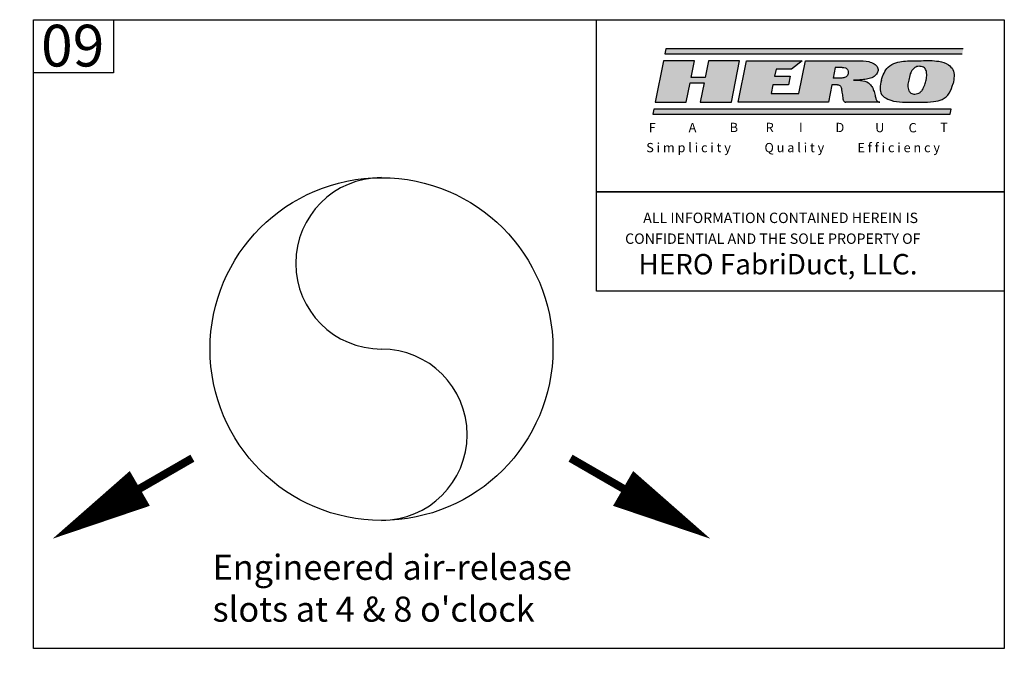
# Model space of a CAD drawing. Units: inches. Extents: x 0 to 3062, y -2677 to 46.
import ezdxf
from ezdxf import colors
from ezdxf.entities.mleader import LeaderData, LeaderLine
from ezdxf.math import Vec2, Vec3

# ---------------------------------------------------------------- set-up
doc = ezdxf.new("R2010")
doc.units = ezdxf.units.IN
doc.header["$MEASUREMENT"] = 0
for name, color, linetype in [('borderline', 1, 'Continuous'), ('Dimension', 5, 'Continuous'), ('HERO_FABRIDUCT', 150, 'Continuous'), ('LOGO', 1, 'Continuous'), ('object', 7, 'Continuous'), ('primarytext', 182, 'Continuous'), ('secondarytext', 5, 'Continuous')]:
    doc.layers.add(name, color=color, linetype=linetype)
doc.styles.add('FABRIDUCT', font='txt', dxfattribs={"oblique": 11})
doc.styles.add('Hero', font='romans.shx', dxfattribs={"oblique": 15})
doc.styles.add('SIMPLICITY...', font='ARIAL.TTF', dxfattribs={"oblique": 11})
doc.styles.add('Warmkraft', font='TIMESBI.TTF')

# ---------------------------------------------------------------- blocks, each defined once
blk = doc.blocks.new('LOGO')
at = {"layer": 'LOGO'}
for points in [[(447.3, -863.6), (449.1, -854.3), (-97.1, -854.3), (-99, -863.6)], [(38.5, -876.3), (-18.8, -876.3), (-25, -907.3), (-50.4, -907.3), (-44.2, -876.3), (-101.5, -876.3), (-116.8, -952.7), (-59.5, -952.7), (-52.3, -916.9), (-26.9, -916.9), (-34, -952.7), (23.3, -952.7)], [(426.9, -965.4), (-119.3, -965.4), (-121.2, -974.7), (425.1, -974.7)]]:
    blk.add_hatch(color=1, dxfattribs=at).paths.add_polyline_path(points)
h = blk.add_hatch(color=1, dxfattribs=at)
edge = h.paths.add_edge_path()
edge.add_spline(control_points=[(288.7, -946.5), (288.2, -944.4), (286.9, -939.2), (285.1, -932.1), (282.1, -925.1), (273.7, -912.2), (259.3, -912.1), (247.8, -912.1)], knot_values=[0, 0, 0, 0, 0.525227, 1.262225, 1.723152, 2.325501, 4.751906, 4.751906, 4.751906, 4.751906], degree=3, periodic=0)
edge.add_spline(control_points=[(247.8, -912.1), (252.8, -912.1), (261.7, -912), (273.6, -910), (283.6, -907.6), (289.9, -901.6), (293.7, -894.4), (291.6, -886.7), (284.8, -881.4), (274.3, -876.9), (265.5, -876.4), (260.3, -876.3)], knot_values=[0.412657, 0.412657, 0.412657, 0.412657, 1.598582, 2.503348, 3.261834, 3.952087, 4.517046, 5.085956, 5.641139, 6.506094, 7.724089, 7.724089, 7.724089, 7.724089], degree=3, periodic=0)
edge.add_line((260.3, -876.3), (159.5, -876.3))
edge.add_line((159.5, -876.3), (147.4, -936.8))
edge.add_line((147.4, -936.8), (96.5, -936.8))
edge.add_line((96.5, -936.8), (99.6, -920.9))
edge.add_line((99.6, -920.9), (128.3, -920.9))
edge.add_line((128.3, -920.9), (131.5, -905))
edge.add_line((131.5, -905), (102.8, -905))
edge.add_line((102.8, -905), (105.4, -892.2))
edge.add_line((105.4, -892.2), (134, -892.2))
edge.add_line((134, -892.2), (153.1, -876.3))
edge.add_line((153.1, -876.3), (51.3, -876.3))
edge.add_line((51.3, -876.3), (36, -952.7))
edge.add_line((36, -952.7), (201.5, -952.7))
edge.add_line((201.5, -952.7), (207.8, -920.9))
edge.add_line((207.8, -920.9), (218.3, -920.9))
edge.add_spline(control_points=[(218.3, -920.9), (219.3, -920.9), (222.3, -920.8), (225.6, -925.8), (225.6, -931.4), (227.1, -938.3), (227.8, -943.1), (228.2, -946.3)], knot_values=[0, 0, 0, 0, 0.220184, 0.685289, 1.174373, 1.559112, 2.331259, 2.331259, 2.331259, 2.331259], degree=3, periodic=0)
edge.add_spline(control_points=[(228.2, -946.3), (228.2, -946.8), (228.3, -947.9), (228.8, -949.8), (230.2, -951.4), (231.8, -952.2), (232.8, -952.5), (233.3, -952.7)], knot_values=[0, 0, 0, 0, 0.099943, 0.273028, 0.44951, 0.574669, 0.697457, 0.697457, 0.697457, 0.697457], degree=3, periodic=0)
edge.add_line((233.3, -952.7), (296, -952.7))
edge.add_spline(control_points=[(296, -952.7), (295.4, -952.6), (293.9, -952.3), (291.6, -951.1), (289.5, -949.2), (289, -947.4), (288.7, -946.5)], knot_values=[0, 0, 0, 0, 0.150307, 0.367655, 0.591189, 0.798789, 0.798789, 0.798789, 0.798789], degree=3, periodic=0)
edge = h.paths.add_edge_path(flags=16)
edge.add_line((210.4, -908.2), (214.2, -889.1))
edge.add_line((214.2, -889.1), (226.9, -889.1))
edge.add_spline(control_points=[(226.9, -889.1), (228.9, -889), (233, -888.9), (238, -893.1), (237.9, -899.2), (236.2, -905.3), (229.7, -908.2), (225.3, -908.2), (223.1, -908.2)], knot_values=[0, 0, 0, 0, 0.459299, 0.945213, 1.33046, 1.839307, 2.348749, 2.868031, 2.868031, 2.868031, 2.868031], degree=3, periodic=0)
edge.add_line((223.1, -908.2), (210.4, -908.2))
h = blk.add_hatch(color=1, dxfattribs=at)
edge = h.paths.add_edge_path()
edge.add_spline(control_points=[(430.3, -918.4), (432, -909.3), (434.6, -895.9), (420.6, -881.5), (399.9, -875.5), (376.7, -876.3), (350.5, -876.8), (329.2, -877.2), (306.7, -888.8), (301.7, -903.2), (298.7, -912.1)], knot_values=[0, 0, 0, 0, 25.654414, 37.428374, 56.454349, 88.526735, 106.698517, 135.287742, 151.757683, 178.767068, 178.767068, 178.767068, 178.767068], degree=3, periodic=0)
edge.add_spline(control_points=[(298.7, -912.1), (296.7, -921.8), (293.6, -936.8), (319.6, -953.4), (345.5, -952.5), (373.5, -952.9), (392.5, -952.1), (411.5, -949.1), (425.4, -936.4), (428.6, -924.5), (430.3, -918.4)], knot_values=[0, 0, 0, 0, 26.217745, 40.457329, 84.154864, 102.322516, 124.781653, 141.299209, 158.714244, 177.557621, 177.557621, 177.557621, 177.557621], degree=3, periodic=0)
edge = h.paths.add_edge_path(flags=16)
edge.add_spline(control_points=[(349, -912.1), (349.7, -908.2), (350.9, -901.3), (355.6, -893), (361.9, -887.2), (370, -886.1), (378.4, -888.5), (382.3, -897.1), (382.1, -905.1), (380.8, -913.1), (378.1, -921.1), (375.3, -929.3), (368.8, -935.9), (361.1, -938.2), (353, -936.9), (348.1, -930.5), (346.7, -921.8), (348.3, -915.3), (349, -912.1)], knot_values=[0, 0, 0, 0, 11.773858, 20.859687, 28.343652, 36.453344, 44.56823, 52.448281, 62.595407, 68.257191, 76.927534, 87.914441, 93.764745, 104.00578, 110.951618, 116.726634, 126.800009, 136.570029, 136.570029, 136.570029, 136.570029], degree=3, periodic=0)
at = {"layer": 'LOGO', "color": 1}
for p, q in [((-97.1, -854.3), (-99, -863.6)), ((-99, -863.6), (447.3, -863.6)), ((449.1, -854.3), (-97.1, -854.3)), ((-101.5, -876.3), (-116.8, -952.7)), ((-44.2, -876.3), (-101.5, -876.3)), ((-50.4, -907.3), (-44.2, -876.3)), ((-18.8, -876.3), (-25, -907.3)), ((38.5, -876.3), (-18.8, -876.3)), ((23.3, -952.7), (38.5, -876.3)), ((36, -952.7), (51.3, -876.3)), ((51.3, -876.3), (153.1, -876.3)), ((153.1, -876.3), (134, -892.2)), ((147.4, -936.8), (159.5, -876.3)), ((159.5, -876.3), (260.3, -876.3)), ((105.4, -892.2), (102.8, -905)), ((134, -892.2), (105.4, -892.2)), ((214.2, -889.1), (210.4, -908.2)), ((226.9, -889.1), (214.2, -889.1)), ((-59.5, -952.7), (-52.3, -916.9)), ((-52.3, -916.9), (-26.9, -916.9)), ((-25, -907.3), (-50.4, -907.3)), ((-26.9, -916.9), (-34, -952.7)), ((99.6, -920.9), (96.5, -936.8)), ((128.3, -920.9), (99.6, -920.9)), ((102.8, -905), (131.5, -905)), ((131.5, -905), (128.3, -920.9)), ((207.8, -920.9), (201.5, -952.7)), ((218.3, -920.9), (207.8, -920.9)), ((223.1, -908.2), (210.4, -908.2)), ((96.5, -936.8), (147.4, -936.8)), ((-116.8, -952.7), (-59.5, -952.7)), ((-34, -952.7), (23.3, -952.7)), ((201.5, -952.7), (36, -952.7)), ((296, -952.7), (233.3, -952.7)), ((-119.3, -965.4), (-121.2, -974.7)), ((-121.2, -974.7), (425.1, -974.7)), ((426.9, -965.4), (-119.3, -965.4)), ((425.1, -974.7), (426.9, -965.4))]:
    blk.add_line(p, q, dxfattribs=at)
for points in [[(254.9, -876.3), (275.6, -878), (285.7, -882.4), (290.9, -887.2), (292.7, -894.2), (289.9, -900.8), (283.4, -906.8), (274.2, -909.8), (262.9, -911.5), (247.8, -912.1)], [(298.7, -912.1), (311.2, -888.2), (325.5, -880.1), (353.9, -876.7), (372.1, -876.3), (404.2, -877.5), (422, -884), (430, -892.7), (430.3, -918.4)], [(226.9, -889.1), (232.7, -889.6), (237.4, -893.7), (237.8, -898.6), (235.4, -904.7), (229.7, -907.7), (223.1, -908.2)], [(349, -912.1), (351.8, -900.7), (356.3, -892.8), (362, -888), (370, -886.7), (377.7, -889.4), (381.4, -896.4), (381.8, -906.5), (380.9, -912.1), (378.3, -920.4), (373.8, -930.4), (369.7, -934.5), (359.9, -937.6), (353.1, -936), (349.4, -931.6), (347.4, -921.7), (349, -912.1)], [(218.3, -920.9), (221.1, -921.1), (224.9, -925.7), (225.9, -931.8), (226.7, -936.6), (228.2, -946.3)], [(247.8, -912.1), (277.8, -919.4), (282.2, -925.7), (284.5, -931), (287.1, -940.1), (288.7, -946.5)], [(298.7, -912.1), (299.2, -938.3), (310.6, -946.9), (353.9, -952.7), (372.1, -952.7), (394.5, -951.5), (410.6, -947.6), (423.5, -936), (430.3, -918.4)], [(228.2, -946.3), (228.3, -947.6), (229, -949.7), (230.4, -951.4), (231.8, -952.2), (233.3, -952.7)], [(288.7, -946.5), (289.7, -949), (291.7, -951), (294.2, -952.3), (296, -952.7)]]:
    blk.add_spline(points, degree=3, dxfattribs=at)
at = {"layer": 'LOGO', "color": 1, "oblique": 11}
for s, height, style, p in [('F', 17.1, 'FABRIDUCT', (-128.3, -1007.7)), ('A', 17.1, 'FABRIDUCT', (-55.2, -1007.7)), ('B', 17.1, 'FABRIDUCT', (20.2, -1007.5)), ('R', 17.1, 'FABRIDUCT', (86.3, -1007.6)), ('I', 17.1, 'FABRIDUCT', (147.4, -1007.4)), ('D', 17.1, 'FABRIDUCT', (214.6, -1007.6)), ('U', 17.1, 'FABRIDUCT', (287.4, -1007.7)), ('C', 17.1, 'FABRIDUCT', (348.7, -1008)), ('T', 17.1, 'FABRIDUCT', (406.9, -1007.4)), ('S i m p l i c i t y', 17.06, 'SIMPLICITY...', (-133, -1044.5)), ('Q u a l i t y', 17.06, 'SIMPLICITY...', (84.1, -1044.5)), ('E f f i c i e n c y', 17.06, 'SIMPLICITY...', (254.8, -1044.5))]:
    blk.add_text(s, height=height, dxfattribs=dict(at, style=style)).set_placement(p)
blk = doc.blocks.new('Directional Arrow 270')
at = {"layer": 'HERO_FABRIDUCT', "const_width": 2}
blk.add_lwpolyline([(0, -19.22), (0, 0)], dxfattribs=at)
at = {"layer": 'HERO_FABRIDUCT'}
blk.add_lwpolyline([(0.02, -40.12, 0, 10, 0), (0.02, -15.09, 10, 10, 0)], format="xyseb", dxfattribs=at)
blk = doc.blocks.new('AIRFLOW ARROW 270')
at = {"layer": 'primarytext'}
blk.add_blockref('Directional Arrow 270', (0, 0), dxfattribs=at)

msp = doc.modelspace()

# ---------------------------------------------------------------- linework, layer by layer
at = {"layer": 'borderline'}
for points in [[(1, 46.2), (70.752, 46.2), (70.752, 1), (1, 1)], [(1, 46.2), (6.741, 46.2), (6.741, 42.386), (1, 42.386)], [(41.451, 46.2), (70.752, 46.2), (70.752, 33.829), (41.451, 33.829)], [(41.451, 46.2), (70.752, 46.2), (70.752, 26.686), (41.451, 26.686)], [(41.451, 33.829), (70.752, 33.829), (70.752, 26.686), (41.451, 26.686)]]:
    msp.add_lwpolyline(points, close=True, dxfattribs=at)
at = {"layer": 'object'}
msp.add_circle((25.996, 22.523), 12.319, dxfattribs=at)
for centre, start, end in [((25.996, 28.683), 90, 270), ((25.996, 16.364), 270, 90)]:
    msp.add_arc(centre, 6.16, start, end, dxfattribs=at)

# ---------------------------------------------------------------- block references
at = {"yscale": 0.2887999999999424, "zscale": 0.2888000000000001}
for p, xscale, rotation in [((12.409, 14.676), -0.2888000000002627, 300.0000000000338), ((39.584, 14.676), 0.2888000000002627, 59.99999999996618)]:
    msp.add_blockref('AIRFLOW ARROW 270', p, dxfattribs=dict(at, xscale=xscale, rotation=rotation))
at = {"layer": 'Dimension', "xscale": 0.0391303576342068, "yscale": 0.03913035763419259, "zscale": 0.03913035763414664}
msp.add_blockref('LOGO', (50.228, 77.543), dxfattribs=at)

# ---------------------------------------------------------------- texts
at = {"layer": 'Dimension', "style": 'Warmkraft'}
msp.add_text('09', height=3, dxfattribs=at).set_placement((1.538, 42.835))
at = {"layer": 'secondarytext', "style": 'Hero', "oblique": 15}
for s, height, p in [('ALL INFORMATION CONTAINED HEREIN IS ', 0.74784, (44.802, 31.579)), ('%%UCONFIDENTIAL%%U AND THE SOLE PROPERTY OF', 0.74784, (43.503, 30.084)), ('HERO FabriDuct, LLC.', 1.47044, (44.458, 27.886))]:
    msp.add_text(s, height=height, dxfattribs=at).set_placement(p)

# ---------------------------------------------------------------- leaders
at = {"layer": 'Dimension'}
ml = msp.add_multileader_mtext('Standard', dxfattribs=at)
ml.set_content("{\\fRomantic|b1|i0|c2|p2;Engineered air-release\\Pslots at 4 & 8 o'clock}", color=256, style='Warmkraft')
ml.set_leader_properties()
ml.build(insert=Vec2(0, 0))
ml.multileader.update_dxf_attribs({"text_right_attachment_type": 3, "dogleg_length": 2, "arrow_head_size": 3.61})
ctx = ml.context
ctx.base_point, ctx.char_height, ctx.arrow_head_size, ctx.landing_gap_size, ctx.plane_origin = Vec3(12.058, 6.809), 1.805, 3.61, 1.805, Vec3(2.434, -4.031)
ctx.right_attachment = 3
notes = []
notes.append((ctx, [(0, (0, 0, 0), (0, 0), (1, 0), 1, [])]))
ctx.mtext.insert, ctx.mtext.width, ctx.mtext.flow_direction = Vec3(13.863, 7.735), 35.96739, 5
for ctx, leaders in notes:
    for number, flags, end, landing, length, lines in leaders:
        leader = LeaderData()
        leader.index, (leader.has_last_leader_line, leader.has_dogleg_vector, leader.attachment_direction) = number, flags
        leader.last_leader_point, leader.dogleg_vector, leader.dogleg_length = Vec3(end), Vec3(landing), length
        for number, points, colour, breaks in lines:
            line = LeaderLine()
            line.index, line.vertices, line.color, line.breaks = number, Vec3.list(points), colors.encode_raw_color(colour), breaks
            leader.lines.append(line)
        ctx.leaders.append(leader)

doc.saveas('drawing.dxf')
